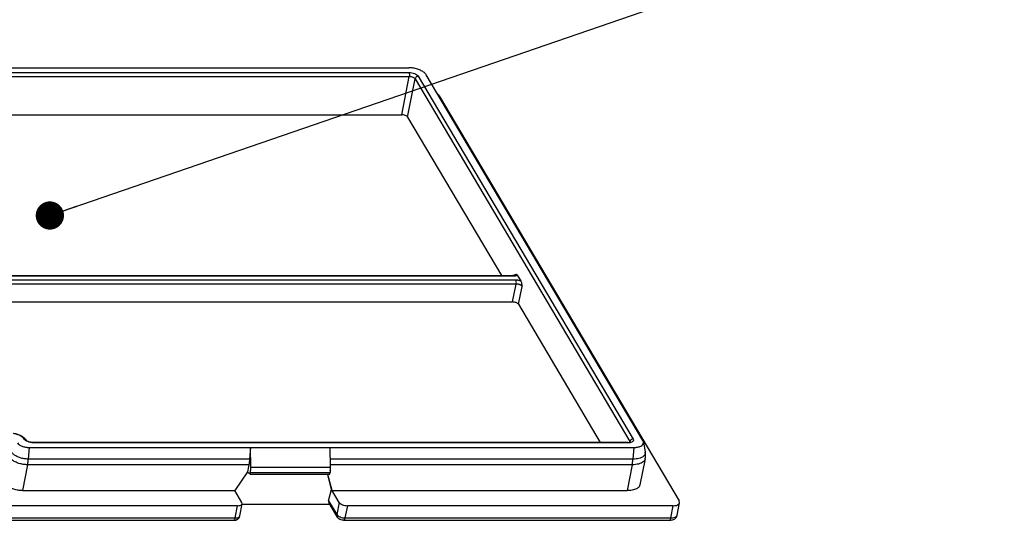
# Model space of a CAD drawing. Units: millimetres. Extents: x 613 to 2486, y -790 to -196.
# Drawn here: x 2022 to 2091, y -638 to -603 of the extents above; entities that cross this region are included whole.
import ezdxf

# ---------------------------------------------------------------- set-up
doc = ezdxf.new("R2010")
doc.units = ezdxf.units.MM
doc.header["$LTSCALE"] = 30.734
doc.layers.get('0').update_dxf_attribs({"linetype": 'CONTINUOUS'})
doc.layers.add('尺寸线', color=3, linetype='CONTINUOUS', lineweight=13)
doc.styles.add('样式 1', font='txt.shx')
doc.dimstyles.new('A', dxfattribs={"dimtxt": 3, "dimasz": 3, "dimexe": 1, "dimexo": 1, "dimgap": 0.8, "dimtad": 1, "dimtih": 1, "dimtoh": 1, "dimdsep": 46, "dimtxsty": '样式 1', "dimcen": 0, "dimadec": 1, "dimazin": 2, "dimtfac": 0.75, "dimtofl": 0, "dimtmove": 0, "dimatfit": 3, "dimfxl": 0, "dimtolj": 1, "dimarcsym": 0})

msp = doc.modelspace()

# ---------------------------------------------------------------- linework, layer by layer
at = {"color": 7, "linetype": 'Continuous'}
for p, q in [((2006.4308, -606.0379), (2049.2203, -606.0379)), ((2007.1295, -606.3712), (2049.2298, -606.3712)), ((2007.1545, -606.6445), (2049.2549, -606.6445)), ((2048.719, -609.3581), (2049.2549, -606.6445)), ((2049.131, -609.5248), (2049.6668, -606.8111)), ((2049.6668, -606.8111), (2064.8724, -632.4791)), ((2049.889, -606.6379), (2065.0946, -632.3059)), ((2065.7803, -632.4059), (2050.4562, -606.5379)), ((2051.3748, -608.0247), (2068.3577, -636.6928)), ((2006.6187, -609.3581), (2048.719, -609.3581)), ((2049.131, -609.5248), (2055.774, -620.7385)), ((2008.1859, -620.7385), (2056.5825, -620.7385)), ((2008.2201, -620.7653), (2056.6167, -620.7653)), ((2056.5825, -620.7385), (2056.6167, -620.7653)), ((2056.7378, -620.6719), (2056.7287, -620.718)), ((2056.8953, -620.7068), (2057.1423, -621.1238)), ((2056.7944, -621.0653), (2008.3978, -621.0653)), ((2056.8195, -621.3386), (2008.4229, -621.3386)), ((2056.5686, -622.6088), (2056.8195, -621.3386)), ((2056.9806, -622.7755), (2057.2315, -621.5052)), ((2008.9066, -622.6088), (2056.5686, -622.6088)), ((2056.9806, -622.7755), (2062.7685, -632.5457)), ((2064.7172, -632.5457), (2022.6168, -632.5457)), ((2022.651, -632.5725), (2022.6168, -632.5457)), ((2064.7514, -632.5725), (2022.651, -632.5725)), ((2064.7514, -632.5725), (2064.7172, -632.5457)), ((2064.8633, -632.5252), (2064.8724, -632.4791)), ((2064.8821, -632.5337), (2064.8833, -632.5345)), ((2065.8223, -632.5154), (2065.7803, -632.4059)), ((2065.8223, -632.5147), (2065.9464, -633.2319)), ((2022.3473, -632.9059), (2022.2899, -633.7266)), ((2022.3473, -632.9059), (2065.1368, -632.9059)), ((2038.0097, -632.9059), (2037.9522, -633.7266)), ((2038.0348, -634.2966), (2038.0097, -632.9059)), ((2043.6732, -634.2966), (2043.6481, -632.9059)), ((2065.1368, -632.9059), (2065.0794, -633.7266)), ((2037.9522, -633.7266), (2022.2899, -633.7266)), ((2065.0794, -633.7266), (2043.6629, -633.7266)), ((2065.9407, -633.7176), (2065.5787, -635.5511)), ((2022.238, -634.126), (2021.876, -635.9595)), ((2037.9004, -634.126), (2022.238, -634.126)), ((2037.7989, -634.6398), (2036.9118, -635.9595)), ((2037.9004, -634.126), (2037.7989, -634.6398)), ((2037.7989, -634.6398), (2037.9387, -634.7493)), ((2037.9813, -634.7827), (2038.0046, -634.6652)), ((2037.9813, -634.7827), (2043.6198, -634.7827)), ((2038.0046, -634.6652), (2043.643, -634.6652)), ((2038.0348, -634.2966), (2043.6732, -634.2966)), ((2043.6198, -634.7827), (2043.643, -634.6652)), ((2065.0275, -634.126), (2043.6732, -634.126)), ((2065.0275, -634.126), (2064.6655, -635.9595)), ((2043.7506, -635.8706), (2043.4826, -634.8176)), ((2043.8033, -635.9595), (2043.4872, -634.8195)), ((2021.876, -635.9595), (2036.9118, -635.9595)), ((2037.4055, -636.7928), (2036.9118, -635.9595)), ((2043.545, -636.6783), (2043.7506, -635.8706)), ((2044.297, -636.7928), (2043.7506, -635.8706)), ((2043.8033, -635.9595), (2064.6655, -635.9595)), ((2037.2538, -637.7493), (2037.4248, -636.8832)), ((2037.4248, -636.8832), (2037.4055, -636.7928)), ((2043.545, -636.6783), (2044.1259, -637.6589)), ((2043.5648, -636.837), (2044.1524, -637.8288)), ((2044.297, -636.7928), (2044.1259, -637.6589)), ((2068.2142, -637.6881), (2068.3853, -636.822)), ((2068.3853, -636.8219), (2068.3577, -636.6928)), ((2037.1052, -637.0262), (1994.7543, -637.0262)), ((2036.9342, -637.8923), (2037.1052, -637.0262)), ((2043.6303, -636.9475), (2037.4248, -636.9475)), ((2044.8737, -637.0262), (2044.7027, -637.8923)), ((2067.9287, -637.0262), (2044.8737, -637.0262)), ((2067.7577, -637.8923), (2067.9287, -637.0262)), ((1994.4845, -638.0589), (2036.8355, -638.0589)), ((1994.5833, -637.8923), (2036.9342, -637.8923)), ((2044.604, -638.0589), (2067.6589, -638.0589)), ((2044.7027, -637.8923), (2067.7577, -637.8923))]:
    msp.add_line(p, q, dxfattribs=at)
for centre, radius, start, end in [((2064.7933, -632.5319), 0.0944, 8.003102, 13.543108), ((2064.7728, -631.8967), 0.6744, 281.419109, 283.417185), ((2064.6326, -633.4593), 1.3334, 348.829771, 9.821365), ((2036.2317, -634.3393), 1.8032, 353.327353, 357.292969), ((2036.0979, -634.3319), 1.9372, 357.261147, 1.041421), ((2041.8701, -634.3393), 1.8032, 353.327353, 357.292969), ((2041.7364, -634.3319), 1.9372, 357.261147, 1.041421)]:
    msp.add_arc(centre, radius, start, end, dxfattribs=at)
msp.add_ellipse((2043.8583, -636.6783), major_axis=(0.302, 0.1427), ratio=0.7561557, start_param=2.5830549, end_param=3.2128681, dxfattribs=at)
for points, start_tangent, end_tangent in [([(2050.4562, -606.5379), (2050.3187, -606.3834), (2050.1027, -606.244), (2049.8292, -606.1334), (2049.5251, -606.0623), (2049.2203, -606.0379)], (-0.5096776, 0.8603655), (-1, 0)), ([(2049.2298, -606.3712), (2049.4308, -606.391), (2049.6303, -606.4493), (2049.792, -606.537), (2049.889, -606.6379)], (1, 0), (0.5096774, -0.8603656)), ([(2049.2298, -606.3712), (2049.2549, -606.4444), (2049.264, -606.5444), (2049.2549, -606.6445)], (0.5096774, -0.8603656), (-0.1937246, -0.9810559)), ([(2049.2549, -606.6445), (2049.3822, -606.6571), (2049.5053, -606.6933), (2049.6052, -606.7473), (2049.6668, -606.8111)], (1, 0), (0.5096774, -0.8603656)), ([(2049.889, -606.6379), (2049.7904, -606.6611), (2049.7091, -606.7245), (2049.6668, -606.8111)], (-1, 0), (-0.1937246, -0.9810559)), ([(2051.3748, -608.0247), (2051.2806, -607.9195)], (-0.5096774, 0.8603656), (-0.774685, 0.6323473)), ([(2049.131, -609.5248), (2049.0694, -609.461), (2048.9694, -609.407), (2048.8464, -609.3708), (2048.719, -609.3581)], (-0.5096774, 0.8603656), (-1, 0)), ([(2056.6141, -620.7379), (2056.5825, -620.7385)], (-0.999022, -0.044217), (-1, 0)), ([(2056.6956, -620.7283), (2056.6141, -620.7379)], (-0.9866716, -0.1627242), (-0.999022, -0.044217)), ([(2056.6167, -620.7653), (2056.6757, -620.7634), (2056.736, -620.757), (2056.7951, -620.7454), (2056.8492, -620.7285)], (1, 0), (0.9333172, 0.359053)), ([(2056.7487, -620.7272), (2056.6956, -620.7283)], (-0.7954279, 0.6060483), (-0.9866716, -0.1627242)), ([(2056.7378, -620.6719), (2056.7818, -620.6563), (2056.8235, -620.6525), (2056.8617, -620.6679)], (0.9289575, 0.3701865), (0.8119398, -0.5837412)), ([(2056.7488, -620.696), (2056.7378, -620.6719)], (-0.3044182, 0.9525385), (-0.5096774, 0.8603656)), ([(2056.7522, -620.7107), (2056.7488, -620.696)], (-0.1389389, 0.990301), (-0.3044182, 0.9525385)), ([(2056.7514, -620.7364), (2056.7529, -620.7197), (2056.7522, -620.7107)], (0.2019794, 0.9793898), (-0.1389389, 0.990301)), ([(2056.8492, -620.7285), (2056.8953, -620.7068)], (0.9333172, 0.359053), (0.8688464, 0.4950818)), ([(2056.8617, -620.6679), (2056.8953, -620.7068)], (0.8119398, -0.5837412), (0.5096774, -0.8603656)), ([(2057.1423, -621.1238), (2057.0746, -621.1033), (2057.0047, -621.0869), (2056.9339, -621.075), (2056.8634, -621.0678), (2056.7944, -621.0653)], (-0.9467251, 0.322043), (-1, 0)), ([(2056.8195, -621.3386), (2056.8286, -621.2386), (2056.8195, -621.1386), (2056.7944, -621.0653)], (0.1937246, 0.9810559), (-0.5096774, 0.8603656)), ([(2057.2315, -621.5052), (2057.1849, -621.4531), (2057.1518, -621.4291), (2057.1131, -621.407), (2057.0695, -621.3872), (2057.0221, -621.3703), (2056.9721, -621.3566), (2056.9209, -621.3467), (2056.8696, -621.3406), (2056.8195, -621.3386)], (-0.5096774, 0.8603656), (-1, 0)), ([(2057.1423, -621.1238), (2057.1707, -621.1894), (2057.1943, -621.2785), (2057.214, -621.3859), (2057.2315, -621.5052)], (0.5096774, -0.8603656), (0.1384981, -0.9903627)), ([(2056.9806, -622.7755), (2056.919, -622.7117), (2056.8191, -622.6576), (2056.696, -622.6215), (2056.5686, -622.6088)], (-0.5096774, 0.8603656), (-1, 0)), ([(2021.8835, -632.1836), (2021.7095, -632.071), (2021.4897, -631.9821), (2021.2442, -631.925)], (-0.7670643, 0.6415702), (-0.9881885, 0.1532431)), ([(2021.2459, -631.9014), (2021.5187, -631.9655), (2021.771, -632.0685)], (0.9877573, -0.1559988), (0.888999, -0.4579091)), ([(2021.5234, -632.5725), (2021.6466, -632.7001), (2021.8465, -632.8083), (2022.0926, -632.8805), (2022.3473, -632.9059)], (0.5096777, -0.8603654), (1, -0.0000001)), ([(2021.771, -632.0685), (2021.985, -632.2096), (2022.1298, -632.3771)], (0.888999, -0.4579091), (0.5096774, -0.8603656)), ([(2021.9919, -632.3059), (2021.8835, -632.1836)], (-0.5096774, 0.8603656), (-0.7670643, 0.6415702)), ([(2022.2504, -632.4944), (2022.0888, -632.4067), (2021.9919, -632.3059)], (-0.9274685, 0.3739013), (-0.5096774, 0.8603656)), ([(2021.9919, -632.3059), (2022.0813, -632.3291), (2022.1297, -632.3772)], (1, 0), (0.5146674, -0.8573899)), ([(2022.2184, -632.4477), (2022.1298, -632.3771)], (-0.8649307, 0.5018913), (-0.6713077, 0.7411787)), ([(2022.4756, -632.5335), (2022.3329, -632.4977), (2022.2184, -632.4477)], (-0.9860496, 0.166452), (-0.8649307, 0.5018913)), ([(2022.4498, -632.5527), (2022.2504, -632.4944)], (-0.9819195, 0.1892991), (-0.9274685, 0.3739013)), ([(2022.651, -632.5725), (2022.4498, -632.5527)], (-1, 0), (-0.9819195, 0.1892991)), ([(2022.6168, -632.5457), (2022.4756, -632.5335)], (-1, 0), (-0.9860496, 0.166452)), ([(2064.7172, -632.5457), (2064.8314, -632.5353)], (1, 0), (0.9873157, 0.1587692)), ([(2064.9063, -632.5578), (2064.7514, -632.5725)], (-0.9801858, -0.1980803), (-1, 0)), ([(2064.8314, -632.5353), (2064.8821, -632.5337)], (0.9873157, 0.1587692), (0.8736661, -0.486526)), ([(2064.996, -632.3291), (2064.9147, -632.3925), (2064.8724, -632.4791)], (-0.9019842, -0.431769), (-0.1937246, -0.9810559)), ([(2064.8724, -632.4791), (2064.885, -632.5098)], (0.5096774, -0.8603656), (0.2333397, -0.9723953)), ([(2064.8867, -632.5187), (2064.8864, -632.5429), (2064.8862, -632.5437)], (0.1383119, -0.9903887), (-0.1961947, -0.980565)), ([(2065.0946, -632.3059), (2065.1171, -632.4066), (2065.0596, -632.4943), (2064.9292, -632.5527)], (0.5096774, -0.8603656), (-0.9726839, -0.2321337)), ([(2065.0946, -632.3059), (2064.996, -632.3291)], (-1, 0), (-0.9019842, -0.431769)), ([(2065.1368, -632.9059), (2065.4127, -632.8814), (2065.6326, -632.8104), (2065.775, -632.6998), (2065.8259, -632.5604), (2065.8225, -632.5154)], (1, 0.0000001), (-0.1700502, 0.9854354)), ([(2022.2899, -633.7266), (2022.0058, -633.7038), (2021.7226, -633.6377), (2021.4679, -633.5346), (2021.2666, -633.4048), (2021.1385, -633.2608)], (-1, 0), (-0.5096774, 0.8603656)), ([(2065.9464, -633.2319), (2065.9463, -633.3362), (2065.9012, -633.4456)], (0.1681469, -0.9857619), (-0.5506635, -0.8347274)), ([(2022.238, -634.126), (2021.9332, -634.1016), (2021.6291, -634.0305), (2021.3557, -633.9199), (2021.1396, -633.7805), (2021.0021, -633.626)], (-1, 0), (-0.5096774, 0.8603656)), ([(2022.238, -634.126), (2022.2602, -633.9986), (2022.2775, -633.8649), (2022.2899, -633.7266)], (0.1937246, 0.9810559), (0.0698185, 0.9975597)), ([(2037.9522, -633.7266), (2037.9399, -633.8649), (2037.9225, -633.9986), (2037.9004, -634.126)], (-0.0698185, -0.9975597), (-0.1937246, -0.9810559)), ([(2065.9407, -633.7176), (2065.8938, -633.8297), (2065.7978, -633.9308), (2065.6571, -634.0137), (2065.477, -634.0753), (2065.2644, -634.1132), (2065.0275, -634.126)], (-0.1945657, -0.9808895), (-1, 0)), ([(2065.0275, -634.126), (2065.0497, -633.9986), (2065.067, -633.8649), (2065.0794, -633.7266)], (0.1937246, 0.9810559), (0.0698185, 0.9975597)), ([(2065.6766, -633.6201), (2065.5057, -633.6785), (2065.3041, -633.7145), (2065.0794, -633.7266)], (-0.9118447, -0.4105352), (-1, -0.0000001)), ([(2065.9012, -633.4456), (2065.8101, -633.5414), (2065.6766, -633.6201)], (-0.5506635, -0.8347274), (-0.9118447, -0.4105352)), ([(2038.0046, -634.6652), (2038.0227, -634.5488)], (0.1937246, 0.9810559), (0.116871, 0.9931471)), ([(2043.6611, -634.5488), (2043.643, -634.6652)], (-0.116871, -0.9931471), (-0.1937246, -0.9810559)), ([(2021.876, -635.9595), (2021.5711, -635.935), (2021.2671, -635.864), (2020.9936, -635.7533), (2020.7776, -635.614), (2020.6401, -635.4594)], (-1, 0), (-0.5096774, 0.8603656)), ([(2065.5779, -635.5506), (2065.5164, -635.6846), (2065.3265, -635.8321), (2065.0333, -635.9268), (2064.6655, -635.9595)], (-0.2075856, -0.9782169), (-1, 0)), ([(2037.1052, -637.0262), (2037.2625, -637.0084), (2037.3748, -636.9578), (2037.4248, -636.8832)], (1, 0), (0.1958852, 0.9806268)), ([(2044.297, -636.7928), (2044.3832, -636.8821), (2044.5231, -636.9578), (2044.6954, -637.0084), (2044.8737, -637.0262)], (0.5096774, -0.8603656), (1, 0)), ([(2067.9287, -637.0262), (2068.1534, -637.0008), (2068.3138, -636.9285), (2068.3853, -636.8219)], (1, 0), (0.1958852, 0.9806268)), ([(2036.9342, -637.8923), (2036.9049, -637.99), (2036.865, -638.0476), (2036.8354, -638.0575)], (-0.1937246, -0.9810559), (-0.9979136, -0.0645633)), ([(2036.8355, -638.0589), (2036.9847, -638.0374), (2037.1117, -637.9733), (2037.2035, -637.8747)], (1, 0), (0.5373606, 0.8433526)), ([(2036.9342, -637.8923), (2037.0915, -637.8745)], (1, 0), (0.9717147, 0.236158)), ([(2037.0915, -637.8745), (2037.2038, -637.8239), (2037.2538, -637.7493)], (0.9717147, 0.236158), (0.1961893, 0.980566)), ([(2037.2035, -637.8747), (2037.2538, -637.7493)], (0.5373606, 0.8433526), (0.1937246, 0.9810559)), ([(2044.1259, -637.6589), (2044.128, -637.7694), (2044.1525, -637.8288)], (-0.1937246, -0.9810559), (0.5086103, -0.8609968)), ([(2044.1259, -637.6589), (2044.2122, -637.7482), (2044.3521, -637.8239)], (0.5096774, -0.8603656), (0.9274388, -0.3739749)), ([(2044.2598, -637.9481), (2044.1524, -637.8288)], (-0.7944148, 0.6073756), (-0.5096774, 0.8603656)), ([(2044.4151, -638.0284), (2044.2598, -637.9481)], (-0.9498485, 0.3127105), (-0.7944148, 0.6073756)), ([(2044.3521, -637.8239), (2044.5244, -637.8745), (2044.7027, -637.8923)], (0.9274388, -0.3739749), (1, 0)), ([(2044.604, -638.0589), (2044.4151, -638.0284)], (-1, 0), (-0.9498485, 0.3127105)), ([(2044.7027, -637.8923), (2044.6734, -637.99), (2044.6335, -638.0476), (2044.6039, -638.0575)], (-0.1937246, -0.9810559), (-0.9979136, -0.0645633)), ([(2067.7577, -637.8923), (2067.7283, -637.99), (2067.6884, -638.0476), (2067.6588, -638.0575)], (-0.1937246, -0.9810559), (-0.9979136, -0.0645633)), ([(2067.6589, -638.0589), (2067.871, -638.0312), (2068.038, -637.9533)], (1, 0), (0.8175919, 0.5757982)), ([(2067.7577, -637.8923), (2067.9824, -637.8669), (2068.1428, -637.7946), (2068.2142, -637.6881)], (1, 0), (0.196188, 0.9805663)), ([(2068.038, -637.9533), (2068.1538, -637.835), (2068.2142, -637.6881)], (0.8175919, 0.5757982), (0.1937246, 0.9810559))]:
    msp.add_spline(points, degree=3, dxfattribs=dict(at, start_tangent=start_tangent, end_tangent=end_tangent))

# ---------------------------------------------------------------- leaders
at = {"layer": '尺寸线'}
msp.add_leader([(2023.8164, -616.4909), (2193.9271, -557.9457), (2205.5839, -557.9457)], dimstyle='A', override={"dimasz": 2, "dimgap": 0.8, "dimtad": 0, "dimldrblk": 'Dot', "dimfxl": 1.25}, dxfattribs=at)

doc.saveas('drawing.dxf')
